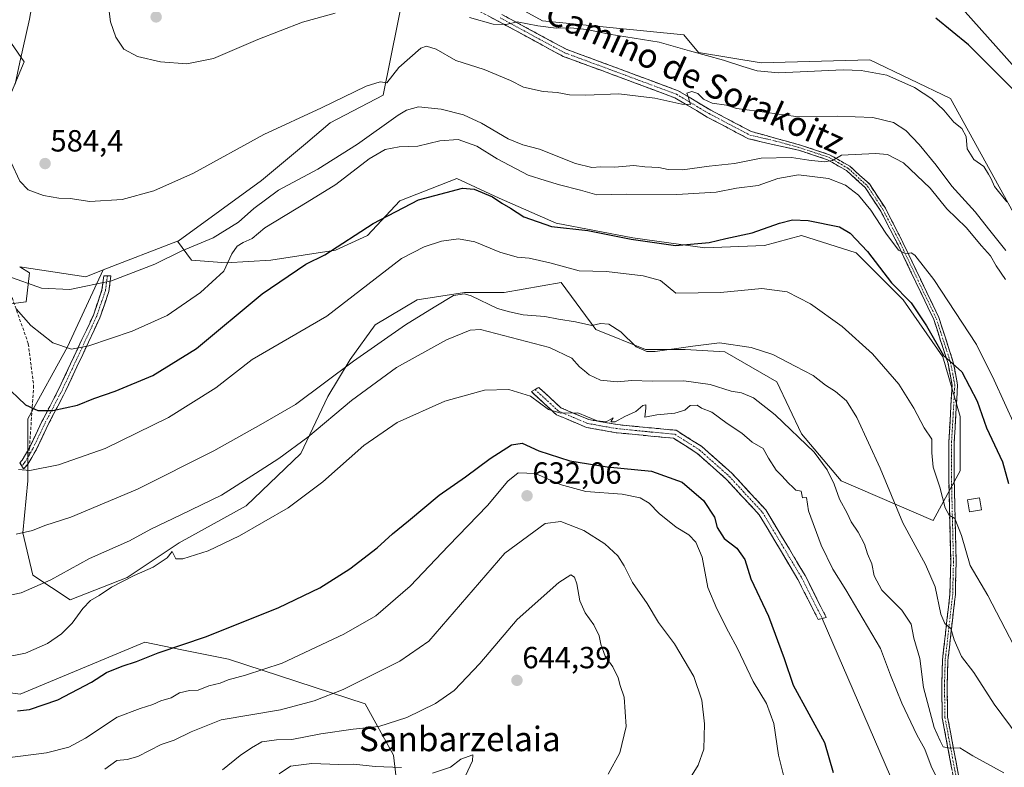
# Model space of a CAD drawing. Units: metres. Extents: x 590393 to 593835, y 4729023 to 4731382.
# Drawn here: x 591925 to 592247, y 4729329 to 4729574 of the extents above; entities that cross this region are included whole.
import ezdxf
from ezdxf.enums import TextEntityAlignment as Align

# ---------------------------------------------------------------- set-up
doc = ezdxf.new("R2010")
doc.units = ezdxf.units.M
doc.header["$MEASUREMENT"] = 0
doc.linetypes.add('TRAZO_Y_PUNTO', pattern=[1, 0.5, -0.25, 0, -0.25])
doc.linetypes.add('TRAZOSX2', pattern=[1.5, 1, -0.5])
for name, color, linetype, lineweight in [('Arbolado forestal CxS', 92, 'Continuous', 0), ('Camino', 19, 'TRAZOSX2', 0), ('Camino Cxs', 19, 'Continuous', 0), ('Camino eje', 19, 'TRAZO_Y_PUNTO', 0), ('Carátula', 7, 'Continuous', 5), ('Cultivos herbáceos CxS', 92, 'Continuous', 0), ('Curva de nivel maestra', 36, 'Continuous', 30), ('Curva de nivel normal', 36, 'Continuous', 0), ('Edificación ligera', 1, 'Continuous', 0), ('Edificación ligera Cxs', 1, 'Continuous', 0), ('Layer 0', 7, 'Continuous', 0), ('Matorral CxS', 135, 'Continuous', 0), ('Pastizal CxS', 92, 'Continuous', 0), ('Punto de cota en terreno', 7, 'Continuous', 0), ('Rótulo de punto de cota en terreno', 19, 'Continuous', 0), ('Senda', 19, 'TRAZOSX2', 0), ('Texto cartográfico', 19, 'Continuous', 0)]:
    doc.layers.add(name, color=color, linetype=linetype, lineweight=lineweight)
doc.styles.add('Arial', font='txt', dxfattribs={"height": 0.2})

# ---------------------------------------------------------------- blocks, each defined once
blk = doc.blocks.new('*U152')
at = {"layer": 'Matorral CxS', "color": 135, "linetype": 'Continuous', "lineweight": 0}
blk.add_polyline3d([(591916.8265, 4729573.5212, 587.5595), (591926.1659, 4729560.199, 584.1003), (591920.4091, 4729546.316, 584.5363)], dxfattribs=at)
blk = doc.blocks.new('*U156')
at = {"layer": 'Cultivos herbáceos CxS', "color": 92, "linetype": 'Continuous', "lineweight": 0}
for points in [[(592233.0845, 4729577.4757, 572.8014), (592276.5298, 4729528.7461, 573.0013), (592293.4203, 4729508.1028, 574.7473), (592298.1427, 4729492.9487, 574.119), (592299.3795, 4729473.3547, 577.1707), (592295.3203, 4729451.4255, 579.7365), (592286.8721, 4729443.3229, 583.8604), (592229.1871, 4729548.1396, 578.3162), (592202.6993, 4729560.8551, 579.5621), (592167.2057, 4729559.7955, 580.3017), (592146.6717, 4729563.1728, 581.0893), (592141.9037, 4729569.001, 579.4464), (592095.688, 4729573.5702, 580.451), (592053.1947, 4729596.8941, 575.0384), (592043.584, 4729549.2517, 587.3477), (592026.2885, 4729540.1965, 586.8132), (592018.2095, 4729533.3307, 588.0852), (592003.7805, 4729521.3904, 589.3144), (591976.4901, 4729501.5245, 590.1566), (591976.3193, 4729501.4585, 590.1518), (591952.05, 4729492.0913, 589.6716), (591946.2942, 4729489.8697, 589.9977), (591924.688, 4729493.0553, 589.2021)], [(591920.4091, 4729546.316, 584.5363), (591926.1659, 4729560.199, 584.1003), (591916.8265, 4729573.5212, 587.5595)]]:
    blk.add_polyline3d(points, dxfattribs=at)
blk = doc.blocks.new('*U194')
at = {"layer": 'Curva de nivel normal', "color": 36, "linetype": 'Continuous', "lineweight": 0}
blk.add_polyline3d([(592174.57, 4729326.43, 630), (592172.85, 4729333.38, 630), (592171.34, 4729343.74, 630), (592168.95, 4729350.22, 630), (592164.64, 4729357.41, 630), (592159.43, 4729368.22, 630), (592156.48, 4729373.67, 630), (592152.74, 4729381.26, 630), (592149.73, 4729388.25, 630), (592147.9, 4729398.08, 630), (592145.89, 4729403.08, 630), (592143.59, 4729405.44, 630), (592139.43, 4729407.95, 630), (592133.88, 4729412.4, 630), (592130.58, 4729415.77, 630), (592127.68, 4729417.52, 630), (592121.7, 4729418.77, 630), (592109.91, 4729419.64, 630), (592101.52, 4729421.91, 630), (592093.39, 4729425.46, 630), (592087.76, 4729425.75, 630), (592084.35, 4729423.04, 630), (592077.67, 4729414.98, 630), (592064.94, 4729401.81, 630), (592052.43, 4729388.65, 630), (592041.15, 4729378.9, 630), (592030.68, 4729372.9, 630), (592010.55, 4729363.49, 630), (591998.55, 4729359.5, 630), (591992.88, 4729357.96, 630), (591990.22, 4729356.94, 630), (591986.58, 4729356.08, 630), (591983.02, 4729354.68, 630), (591980.27, 4729354.5, 630), (591976.96, 4729353.8, 630), (591974.24, 4729352.15, 630), (591970.88, 4729351.14, 630), (591968.22, 4729349.93, 630), (591964.06, 4729348.58, 630), (591956.57, 4729345.76, 630), (591946.18, 4729338.94, 630), (591940.72, 4729336.01, 630), (591933.44, 4729334.14, 630), (591914.57, 4729331.76, 630)], dxfattribs=at)
blk = doc.blocks.new('*U199')
at = {"layer": 'Curva de nivel normal', "color": 36, "linetype": 'Continuous', "lineweight": 0}
blk.add_polyline3d([(592117.2, 4729327.2, 640), (592121.01, 4729334.17, 640), (592123.05, 4729342.71, 640), (592122.4, 4729352.36, 640), (592121.08, 4729356.1, 640), (592120.49, 4729358.64, 640), (592118.7, 4729362.22, 640), (592116.22, 4729365.74, 640), (592114.75, 4729369.63, 640), (592114.23, 4729372.38, 640), (592112.5, 4729376.04, 640), (592109.66, 4729379.9, 640), (592107.86, 4729383.89, 640), (592106.91, 4729389.42, 640), (592106.12, 4729391.63, 640), (592105.01, 4729392.32, 640), (592101.07, 4729389.8, 640), (592087.39, 4729377.72, 640), (592075.2, 4729363.33, 640), (592066.83, 4729354.52, 640), (592060.7, 4729350.22, 640), (592051.37, 4729345.68, 640), (592042.19, 4729342.7, 640), (592033.79, 4729341.83, 640), (592023.22, 4729340.39, 640), (592013.71, 4729338.53, 640), (592008.67, 4729338.36, 640), (592003.86, 4729337.72, 640), (592000.51, 4729335.76, 640), (591996.82, 4729333.28, 640), (591990.98, 4729328.61, 640)], dxfattribs=at)
blk = doc.blocks.new('*U214')
at = {"layer": 'Curva de nivel normal', "color": 36, "linetype": 'Continuous', "lineweight": 0}
blk.add_polyline3d([(592249.84, 4729369.27, 605), (592241.35, 4729385.56, 605), (592235.55, 4729395.42, 605), (592232.75, 4729405.22, 605), (592230.55, 4729410.75, 605), (592228.69, 4729411.83, 605), (592227.43, 4729414.22, 605), (592225.63, 4729421.06, 605), (592223.51, 4729427.58, 605), (592223.05, 4729432.23, 605), (592223.02, 4729436.75, 605), (592220.51, 4729440.42, 605), (592217.16, 4729446.85, 605), (592212.2, 4729454.68, 605), (592203.57, 4729464.66, 605), (592193.73, 4729473.55, 605), (592183.3, 4729481, 605), (592175.74, 4729484.88, 605), (592167.45, 4729485.97, 605), (592153.95, 4729484.66, 605), (592139.28, 4729484.5, 605), (592134.3, 4729488.64, 605), (592128.62, 4729490.12, 605), (592116.62, 4729491.62, 605), (592107.7, 4729491.74, 605), (592098.12, 4729494.41, 605), (592091.3, 4729495.9, 605), (592087.43, 4729496.26, 605), (592081.75, 4729497.9, 605), (592073.52, 4729501.28, 605), (592068.2, 4729502.21, 605), (592062.69, 4729501.52, 605), (592056.94, 4729499.63, 605), (592049.6, 4729495.79, 605), (592025.16, 4729476.96, 605), (592000.78, 4729462.77, 605), (591988.88, 4729453.57, 605), (591973.32, 4729443.77, 605), (591952.61, 4729433.72, 605), (591937.34, 4729428.38, 605), (591927.98, 4729426.52, 605), (591924.25, 4729426.82, 605)], dxfattribs=at)
blk = doc.blocks.new('*U216')
at = {"layer": 'Curva de nivel normal', "color": 36, "linetype": 'Continuous', "lineweight": 0}
blk.add_polyline3d([(592250.23, 4729441.22, 595), (592243.43, 4729456.03, 595), (592237.65, 4729467.71, 595), (592223.65, 4729489, 595), (592217.44, 4729496.95, 595), (592216.32, 4729497.68, 595), (592214.51, 4729497.38, 595), (592212.1, 4729498.53, 595), (592207.96, 4729504.06, 595), (592203.13, 4729511.64, 595), (592199.02, 4729516.49, 595), (592194.78, 4729519.79, 595), (592189.18, 4729521.98, 595), (592179.39, 4729523.22, 595), (592172.66, 4729522.03, 595), (592166.23, 4729519.74, 595), (592159.09, 4729518.82, 595), (592152.47, 4729517.57, 595), (592139.61, 4729516.8, 595), (592123.27, 4729516.85, 595), (592113.51, 4729516.66, 595), (592108.07, 4729518.23, 595), (592101.2, 4729519.94, 595), (592096.52, 4729521.34, 595), (592091.02, 4729523.09, 595), (592080.85, 4729528.46, 595), (592074.26, 4729532.55, 595), (592068.1, 4729534.8, 595), (592062.12, 4729534.31, 595), (592054.94, 4729532.6, 595), (592048.82, 4729532.3, 595), (592044.26, 4729531.49, 595), (592038.99, 4729528.47, 595), (592028.14, 4729520.01, 595), (592018.7, 4729514.27, 595), (592004.88, 4729505.84, 595), (592000.74, 4729502.36, 595), (591997.82, 4729501.05, 595), (591995.78, 4729499.87, 595), (591994.04, 4729497.31, 595), (591991.46, 4729491.67, 595), (591983.88, 4729484.69, 595), (591972.94, 4729477.16, 595), (591961.45, 4729472.02, 595), (591947.26, 4729467.21, 595), (591941.69, 4729466.2, 595), (591935.57, 4729468.2, 595), (591928.29, 4729473.91, 595), (591923.54, 4729479.32, 595)], dxfattribs=at)
blk = doc.blocks.new('*U218')
at = {"layer": 'Curva de nivel normal', "color": 36, "linetype": 'Continuous', "lineweight": 0}
blk.add_polyline3d([(592247.16, 4729489.01, 590), (592244.12, 4729493.46, 590), (592242.26, 4729496.74, 590), (592239.31, 4729499.98, 590), (592234.28, 4729506.01, 590), (592227.9, 4729512.05, 590), (592222.47, 4729518.81, 590), (592213.71, 4729527.17, 590), (592208.52, 4729529.82, 590), (592204.61, 4729530.12, 590), (592193.52, 4729529.6, 590), (592190.52, 4729527.88, 590), (592187.83, 4729527.44, 590), (592182.78, 4729528.01, 590), (592177.17, 4729528.88, 590), (592167.19, 4729528.69, 590), (592158.52, 4729526.91, 590), (592150.19, 4729526.01, 590), (592141.52, 4729524.88, 590), (592136.81, 4729524.97, 590), (592133.69, 4729525.6, 590), (592129.15, 4729525.81, 590), (592125.53, 4729526.22, 590), (592119.2, 4729525.65, 590), (592114.8, 4729525.84, 590), (592111.84, 4729525.62, 590), (592106.44, 4729526.89, 590), (592094.68, 4729531.6, 590), (592089.3, 4729533.06, 590), (592084.42, 4729534.99, 590), (592075.72, 4729540.11, 590), (592069.87, 4729542.81, 590), (592062.51, 4729544.67, 590), (592055.09, 4729545.45, 590), (592051.24, 4729544.38, 590), (592048.51, 4729542.69, 590), (592035.21, 4729533.22, 590), (592022.16, 4729525.08, 590), (592009.34, 4729518.14, 590), (592001.26, 4729512.18, 590), (591996.26, 4729507.69, 590), (591987.98, 4729502.55, 590), (591977.55, 4729498.22, 590), (591968.88, 4729493.96, 590), (591954.77, 4729488.5, 590), (591941.08, 4729485.71, 590), (591931.83, 4729486.11, 590), (591920.8, 4729490.09, 590)], dxfattribs=at)
blk = doc.blocks.new('*U230')
at = {"layer": 'Curva de nivel normal', "color": 36, "linetype": 'Continuous', "lineweight": 0}
blk.add_polyline3d([(591952.56, 4729328.77, 635), (591956.51, 4729331.65, 635), (591959.9, 4729331.9, 635), (591963.33, 4729332.96, 635), (591970.97, 4729336.88, 635), (591975.18, 4729338.32, 635), (591980.73, 4729341.03, 635), (591990.62, 4729344.91, 635), (592010.02, 4729348.18, 635), (592021.01, 4729351.18, 635), (592030.54, 4729354.88, 635), (592049.02, 4729364.07, 635), (592058.54, 4729370.64, 635), (592083.41, 4729399.45, 635), (592096.61, 4729409.15, 635), (592101.69, 4729409.79, 635), (592109.24, 4729406.82, 635), (592116.05, 4729402.52, 635), (592120.28, 4729398.53, 635), (592122.44, 4729395.28, 635), (592125.15, 4729389.79, 635), (592129.95, 4729382.96, 635), (592133.59, 4729376.74, 635), (592138.9, 4729369.82, 635), (592145.2, 4729359.12, 635), (592147.81, 4729351.34, 635), (592148.67, 4729343.62, 635), (592148.48, 4729335.38, 635), (592146.63, 4729330.05, 635), (592139.78, 4729319.06, 635)], dxfattribs=at)
blk = doc.blocks.new('*U233')
at = {"layer": 'Curva de nivel normal', "color": 36, "linetype": 'Continuous', "lineweight": 0}
for points in [[(592247.56, 4729514.35, 580), (592243.52, 4729519.37, 580), (592242.43, 4729521.93, 580), (592241.56, 4729523.41, 580), (592240.09, 4729525.92, 580), (592236.78, 4729528.18, 580), (592234.55, 4729531.68, 580), (592234.26, 4729535.68, 580), (592232.82, 4729538.3, 580), (592230.24, 4729540.41, 580), (592226.99, 4729544.36, 580), (592223.08, 4729548.04, 580), (592217.4, 4729551.77, 580), (592208.28, 4729555.78, 580), (592199.94, 4729557.36, 580), (592194.07, 4729557.56, 580), (592172.89, 4729556.59, 580), (592165.93, 4729557.24, 580), (592161.17, 4729558.61, 580), (592154.92, 4729560.74, 580), (592143.8, 4729563.79, 580), (592133.84, 4729566.58, 580), (592117.53, 4729569.18, 580), (592110.2, 4729570.74, 580), (592104.86, 4729571.25, 580), (592100.2, 4729571.12, 580), (592094.2, 4729571.93, 580), (592087.44, 4729573.29, 580), (592083.83, 4729572.33, 580), (592079.55, 4729572.45, 580), (592071.76, 4729574.68, 580)], [(592027.88, 4729576.09, 580), (592017.22, 4729573.09, 580), (592002.55, 4729567.44, 580), (591988.08, 4729561.27, 580), (591979.36, 4729559.51, 580), (591970.75, 4729560.18, 580), (591963.22, 4729561.88, 580), (591958.8, 4729564.31, 580), (591956.13, 4729568.27, 580), (591954.35, 4729573.22, 580), (591953.56, 4729579.98, 580)]]:
    blk.add_polyline3d(points, dxfattribs=at)
blk = doc.blocks.new('*U243')
at = {"layer": 'Curva de nivel maestra', "color": 36, "linetype": 'Continuous', "lineweight": 30}
blk.add_polyline3d([(591919.56, 4729454.76, 600), (591926.59, 4729447.91, 600), (591930.63, 4729446.06, 600), (591935.54, 4729446.14, 600), (591943.56, 4729447.9, 600), (591948.89, 4729450.04, 600), (591955.89, 4729452.4, 600), (591968.22, 4729457.58, 600), (591982.55, 4729466.39, 600), (592004.05, 4729484.23, 600), (592018.23, 4729493.95, 600), (592024.54, 4729497.02, 600), (592040.34, 4729507.26, 600), (592055.13, 4729515.01, 600), (592069.52, 4729518.82, 600), (592073.36, 4729518.46, 600), (592079.39, 4729516.03, 600), (592082.44, 4729513.93, 600), (592085.2, 4729512.28, 600), (592089.57, 4729509.41, 600), (592098.59, 4729506.33, 600), (592110.52, 4729505, 600), (592124.64, 4729502.13, 600), (592139.2, 4729500.03, 600), (592150.2, 4729501.09, 600), (592155.67, 4729502.41, 600), (592164.3, 4729504.2, 600), (592173.21, 4729507.39, 600), (592177.5, 4729508.42, 600), (592182.59, 4729508.24, 600), (592192.88, 4729506.19, 600), (592196.32, 4729504.16, 600), (592201.94, 4729498.17, 600), (592209.88, 4729487.91, 600), (592216.29, 4729481.34, 600), (592221.34, 4729473.82, 600), (592226.87, 4729464.05, 600), (592232.85, 4729458.74, 600), (592237.84, 4729449.16, 600), (592240.96, 4729440.43, 600), (592246.11, 4729429.29, 600), (592248.11, 4729422.23, 600)], dxfattribs=at)
blk = doc.blocks.new('5PATER')
at = {"layer": 'Carátula', "linetype": 'Continuous', "lineweight": 5}
h = blk.add_hatch(color=250, dxfattribs=at)
edge = h.paths.add_edge_path()
edge.add_ellipse((0, 0.01), major_axis=(-1.33, -1.34), ratio=0.999422, start_angle=0, end_angle=360)

msp = doc.modelspace()

# ---------------------------------------------------------------- linework, layer by layer
at = {"layer": 'Arbolado forestal CxS', "color": 92, "linetype": 'Continuous', "lineweight": 0}
for points in [[(591924.69, 4729493.06, 589.2), (591927.85, 4729491.17, 589.42), (591926.76, 4729481.62, 593.67), (591901.26, 4729478.34, 599.26), (591896.5, 4729462.97, 603.97), (591911.54, 4729445.14, 603.36), (591914.35, 4729430.59, 605.98), (591905.58, 4729423.44, 608.85), (591890.14, 4729408.9, 613.79), (591882.68, 4729390.63, 617.11), (591894.52, 4729367.99, 620.39), (591908.72, 4729355.55, 623.14), (591924.9, 4729353.37, 624.31), (591936.13, 4729358.04, 624.09), (591965.66, 4729370.31, 624.67), (591977.77, 4729367.84, 626.99), (591993.04, 4729364.73, 629.21), (592037.67, 4729350.19, 638.37), (592046.97, 4729333.34, 644.85), (592050.37, 4729304.66, 646.73), (592039.78, 4729283.48, 647.48), (592030.68, 4729251.12, 648.24), (592022.91, 4729224.3, 648.97), (592013.36, 4729211.15, 651.08)], [(591924.69, 4729493.06, 589.2), (591927.85, 4729491.17, 589.42), (591926.76, 4729481.62, 593.67), (591901.26, 4729478.34, 599.26)], [(591908.72, 4729355.55, 623.14), (591924.9, 4729353.37, 624.31), (591936.13, 4729358.04, 624.09), (591965.66, 4729370.31, 624.67), (591977.77, 4729367.84, 626.99), (591993.04, 4729364.73, 629.21), (592037.67, 4729350.19, 638.37), (592046.97, 4729333.34, 644.85), (592050.37, 4729304.66, 646.73)]]:
    msp.add_polyline3d(points, dxfattribs=at)
at = {"layer": 'Camino', "color": 19, "linetype": 'TRAZOSX2', "lineweight": 0}
for points in [[(592231.04, 4729321.01), (592226.43, 4729345.62), (592226.28, 4729356.25), (592226.51, 4729364.51), (592228.97, 4729386.14), (592229.21, 4729396.76), (592228.55, 4729424.3), (592228.6, 4729435.91), (592229.67, 4729454.4), (592228.32, 4729461.48), (592223.66, 4729475.87), (592211.97, 4729500.31), (592206.31, 4729511.35), (592201.23, 4729519.05), (592195.16, 4729524.58), (592188.88, 4729528.15), (592179.84, 4729531.14), (592163.05, 4729534.98), (592149.56, 4729542.11), (592138.94, 4729548.41), (592122.92, 4729554.38), (592118.53, 4729556.02), (592102.42, 4729561.94), (592081.22, 4729573.44), (592067.1, 4729580.85)], [(592082.41, 4729575.67), (592103.47, 4729564.25), (592119.4, 4729558.39), (592122.85, 4729557.1), (592140.03, 4729550.7), (592150.8, 4729544.31), (592163.93, 4729537.38), (592180.4, 4729532.82), (592189.6, 4729529.78), (592196.2, 4729526.02), (592202.59, 4729520.2), (592207.84, 4729512.24), (592213.55, 4729501.1), (592225.31, 4729476.52), (592230.04, 4729461.92), (592231.44, 4729454.51), (592230.37, 4729435.85), (592230.32, 4729424.32), (592230.98, 4729396.76), (592230.74, 4729386.02), (592228.28, 4729364.38), (592228.05, 4729356.23), (592228.2, 4729345.8), (592232.78, 4729321.33)], [(591953.38, 4729490.13), (591954.53, 4729490.12), (591953.84, 4729485.02), (591950.91, 4729476.42), (591939.68, 4729452.41), (591934.02, 4729441.5), (591929.98, 4729433.01), (591927.35, 4729428.5), (591925.98, 4729427.02)], [(591927.91, 4729433.98), (591927.96, 4729434.07), (591931.98, 4729442.51), (591937.63, 4729453.42), (591948.79, 4729477.28), (591951.61, 4729485.55), (591952.23, 4729490.14), (591953.38, 4729490.13)], [(592185.83, 4729377.77), (592179.23, 4729390.85), (592166.59, 4729411.96), (592155.85, 4729423.59), (592146.16, 4729432.2), (592138.5, 4729437.04), (592131.1, 4729437.74), (592126.03, 4729438.23), (592119.8, 4729438.85), (592110.07, 4729440.57), (592100.26, 4729444.72), (592092.04, 4729452.27), (592093.25, 4729452.98)], [(592093.25, 4729452.98), (592094.45, 4729453.68), (592101.72, 4729447), (592110.83, 4729443.14), (592120.16, 4729441.5), (592125.96, 4729440.92), (592131.35, 4729440.4), (592139.39, 4729439.64), (592147.77, 4729434.34), (592157.72, 4729425.5), (592168.74, 4729413.57), (592181.57, 4729392.14), (592188.49, 4729378.44), (592187.16, 4729378.11)], [(591925.34, 4729428.01), (591924.7, 4729429), (591925.5, 4729429.87), (591927.91, 4729433.98)], [(591925.98, 4729427.02), (591925.34, 4729428.01)], [(592187.16, 4729378.11), (592185.83, 4729377.77)]]:
    msp.add_lwpolyline(points, dxfattribs=at)
at = {"layer": 'Camino Cxs', "color": 19, "linetype": 'Continuous', "lineweight": 0}
for points in [[(592229.5, 4729329.21, 616.23), (592228.74, 4729333.32, 615.29), (592227.97, 4729337.42, 614.69), (592227.2, 4729341.52, 614.15), (592226.43, 4729345.62, 613.74), (592226.38, 4729349.16, 613.29), (592226.33, 4729352.71, 612.88), (592226.28, 4729356.25, 612.41), (592226.4, 4729360.38, 611.85), (592226.51, 4729364.51, 611.3), (592227, 4729368.84, 610.66), (592227.49, 4729373.16, 610.11), (592227.99, 4729377.49, 609.58), (592228.48, 4729381.81, 609.04), (592228.97, 4729386.14, 608.45), (592229.05, 4729389.68, 607.91), (592229.13, 4729393.22, 607.27), (592229.21, 4729396.76, 606.69), (592229.1, 4729401.35, 606.09), (592228.99, 4729405.94, 605.53), (592228.88, 4729410.53, 604.96), (592228.77, 4729415.12, 604.53), (592228.66, 4729419.71, 604.27), (592228.55, 4729424.3, 603.82), (592228.57, 4729428.17, 603.29), (592228.58, 4729432.04, 603.22), (592228.6, 4729435.91, 602.99), (592228.87, 4729440.53, 602.83), (592229.14, 4729445.16, 602.74), (592229.4, 4729449.78, 602.11), (592229.67, 4729454.4, 601.28), (592229, 4729457.94, 600.64), (592228.32, 4729461.48, 600.02), (592227.16, 4729465.08, 599.38), (592225.99, 4729468.68, 599.12), (592224.83, 4729472.27, 598.93), (592223.66, 4729475.87, 598.35), (592221.71, 4729479.94, 597.61), (592219.76, 4729484.02, 597.49), (592217.82, 4729488.09, 596.43), (592215.87, 4729492.16, 595.84), (592213.92, 4729496.24, 595.3), (592211.97, 4729500.31, 594.63), (592210.08, 4729503.99, 594.66), (592208.2, 4729507.67, 593.93), (592206.31, 4729511.35, 593.32), (592203.77, 4729515.2, 593.14), (592201.23, 4729519.05, 592.14), (592198.2, 4729521.82, 591.94), (592195.16, 4729524.58, 590.87), (592192.02, 4729526.37, 590.62), (592188.88, 4729528.15, 589.9), (592184.36, 4729529.65, 589.31), (592179.84, 4729531.14, 588.98), (592175.64, 4729532.1, 588.5), (592171.45, 4729533.06, 587.62), (592167.25, 4729534.02, 587.03), (592163.05, 4729534.98, 586.74), (592159.68, 4729536.76, 586.4), (592156.31, 4729538.55, 585.83), (592152.93, 4729540.33, 585.63), (592149.56, 4729542.11, 585.48), (592146.02, 4729544.21, 585.12), (592142.48, 4729546.31, 585.06), (592138.94, 4729548.41, 584.67), (592134.94, 4729549.9, 584.54), (592130.93, 4729551.4, 584.41), (592126.93, 4729552.89, 584.17), (592122.92, 4729554.38, 584.02), (592118.53, 4729556.02, 583.88), (592114.5, 4729557.5, 583.41), (592110.48, 4729558.98, 582.91), (592106.45, 4729560.46, 582.81), (592102.42, 4729561.94, 582.36), (592098.18, 4729564.24, 581.8), (592093.94, 4729566.54, 581.54), (592089.7, 4729568.84, 580.77), (592085.46, 4729571.14, 580.34), (592081.22, 4729573.44, 579.43), (592077.69, 4729575.29, 579.06)], [(592082.41, 4729575.67, 578.85), (592086.62, 4729573.39, 579.82), (592090.83, 4729571.1, 580.06), (592095.05, 4729568.82, 580.84), (592099.26, 4729566.53, 581.33), (592103.47, 4729564.25, 581.85), (592107.45, 4729562.79, 582.4), (592111.44, 4729561.32, 582.72), (592115.42, 4729559.86, 583.03), (592119.4, 4729558.39, 583.65), (592122.85, 4729557.1, 583.86), (592127.15, 4729555.5, 583.93), (592131.44, 4729553.9, 584.12), (592135.74, 4729552.3, 584.45), (592140.03, 4729550.7, 584.65), (592143.62, 4729548.57, 584.84), (592147.21, 4729546.44, 584.97), (592150.8, 4729544.31, 585.03), (592155.18, 4729542, 585.38), (592159.55, 4729539.69, 585.91), (592163.93, 4729537.38, 586.59), (592168.05, 4729536.24, 586.83), (592172.17, 4729535.1, 587.06), (592176.28, 4729533.96, 587.66), (592180.4, 4729532.82, 588.56), (592185, 4729531.3, 589.19), (592189.6, 4729529.78, 589.5), (592192.9, 4729527.9, 590.19), (592196.2, 4729526.02, 590.6), (592199.4, 4729523.11, 591.38), (592202.59, 4729520.2, 591.97), (592205.22, 4729516.22, 592.74), (592207.84, 4729512.24, 592.97), (592209.74, 4729508.53, 593.57), (592211.65, 4729504.81, 593.96), (592213.55, 4729501.1, 594.22), (592215.51, 4729497, 594.95), (592217.47, 4729492.91, 595.38), (592219.43, 4729488.81, 596.12), (592221.39, 4729484.71, 596.89), (592223.35, 4729480.62, 597.17), (592225.31, 4729476.52, 598), (592226.49, 4729472.87, 598.38), (592227.68, 4729469.22, 598.64), (592228.86, 4729465.57, 599.26), (592230.04, 4729461.92, 599.97), (592230.74, 4729458.22, 600.53), (592231.44, 4729454.51, 601.01), (592231.17, 4729449.85, 601.63), (592230.91, 4729445.18, 602.25), (592230.64, 4729440.52, 602.59), (592230.37, 4729435.85, 602.93), (592230.35, 4729432.01, 603.13), (592230.34, 4729428.16, 603.07), (592230.32, 4729424.32, 603.73), (592230.43, 4729419.73, 603.99), (592230.54, 4729415.13, 604.29), (592230.65, 4729410.54, 604.75), (592230.76, 4729405.95, 605.34), (592230.87, 4729401.35, 605.84), (592230.98, 4729396.76, 606.36), (592230.9, 4729393.18, 607.05), (592230.82, 4729389.6, 607.73), (592230.74, 4729386.02, 608.31), (592230.25, 4729381.69, 608.87), (592229.76, 4729377.36, 609.32), (592229.26, 4729373.04, 609.79), (592228.77, 4729368.71, 610.26), (592228.28, 4729364.38, 610.93), (592228.17, 4729360.31, 611.44), (592228.05, 4729356.23, 612), (592228.1, 4729352.75, 612.45), (592228.15, 4729349.28, 612.81), (592228.2, 4729345.8, 613.34), (592229.12, 4729340.91, 614.07), (592230.03, 4729336.01, 614.88), (592230.95, 4729331.12, 615.69), (592231.86, 4729326.22, 616.34)]]:
    msp.add_polyline3d(points, dxfattribs=at)
for points in [[(591927.35, 4729428.5, 604.23), (591925.98, 4729427.02, 604.68), (591924.7, 4729429, 604.26), (591925.5, 4729429.87, 603.95), (591927.96, 4729434.07, 602.79), (591929.97, 4729438.29, 601.7), (591931.98, 4729442.51, 600.64), (591933.86, 4729446.15, 599.79), (591935.75, 4729449.78, 598.87), (591937.63, 4729453.42, 597.97), (591939.49, 4729457.4, 596.98), (591941.35, 4729461.37, 595.98), (591943.21, 4729465.35, 595.1), (591945.07, 4729469.33, 594.11), (591946.93, 4729473.3, 593.17), (591948.79, 4729477.28, 592.38), (591950.2, 4729481.42, 591.4), (591951.61, 4729485.55, 590.28), (591952.23, 4729490.14, 589.13), (591954.53, 4729490.12, 589.26), (591954.19, 4729487.57, 589.87), (591953.84, 4729485.02, 590.61), (591952.38, 4729480.72, 591.62), (591950.91, 4729476.42, 592.62), (591949.04, 4729472.42, 593.53), (591947.17, 4729468.42, 594.43), (591945.3, 4729464.42, 595.46), (591943.42, 4729460.41, 596.38), (591941.55, 4729456.41, 597.23), (591939.68, 4729452.41, 598.27), (591937.79, 4729448.77, 599.17), (591935.91, 4729445.14, 600.06), (591934.02, 4729441.5, 600.97), (591932, 4729437.26, 601.98), (591929.98, 4729433.01, 603.12), (591928.67, 4729430.76, 603.67), (591927.35, 4729428.5, 604.23)], [(592187.16, 4729378.11, 622.16), (592185.83, 4729377.77, 622.38), (592183.63, 4729382.13, 622.26), (592181.43, 4729386.49, 622.18), (592179.23, 4729390.85, 622.17), (592176.7, 4729395.07, 622.23), (592174.17, 4729399.29, 622.26), (592171.65, 4729403.52, 622.26), (592169.12, 4729407.74, 622.26), (592166.59, 4729411.96, 622.05), (592163.91, 4729414.87, 622.11), (592161.22, 4729417.78, 622.18), (592158.54, 4729420.68, 622.22), (592155.85, 4729423.59, 622.23), (592152.62, 4729426.46, 622.28), (592149.39, 4729429.33, 622.27), (592146.16, 4729432.2, 622.04), (592142.33, 4729434.62, 621.74), (592138.5, 4729437.04, 621.38), (592134.8, 4729437.39, 621.31), (592131.1, 4729437.74, 621.16), (592128.57, 4729437.99, 621), (592126.03, 4729438.23, 620.83), (592122.92, 4729438.54, 620.58), (592119.8, 4729438.85, 620.46), (592114.94, 4729439.71, 620.56), (592110.07, 4729440.57, 620.89), (592106.8, 4729441.95, 620.54), (592103.53, 4729443.34, 620.14), (592100.26, 4729444.72, 620.12), (592097.52, 4729447.24, 619.81), (592094.78, 4729449.75, 619.87), (592092.04, 4729452.27, 619.91), (592094.45, 4729453.68, 619.23), (592098.09, 4729450.34, 619.18), (592101.72, 4729447, 619.72), (592106.28, 4729445.07, 619.87), (592110.83, 4729443.14, 620.13), (592115.5, 4729442.32, 620.02), (592120.16, 4729441.5, 620.13), (592123.06, 4729441.21, 620.25), (592125.96, 4729440.92, 620.41), (592128.66, 4729440.66, 620.48), (592131.35, 4729440.4, 620.55), (592135.37, 4729440.02, 620.7), (592139.39, 4729439.64, 620.84), (592143.58, 4729436.99, 621.27), (592147.77, 4729434.34, 621.53), (592151.09, 4729431.39, 621.78), (592154.4, 4729428.45, 621.83), (592157.72, 4729425.5, 621.79), (592160.48, 4729422.52, 621.78), (592163.23, 4729419.54, 621.75), (592165.99, 4729416.55, 621.68), (592168.74, 4729413.57, 621.63), (592171.31, 4729409.28, 621.83), (592173.87, 4729405, 621.84), (592176.44, 4729400.71, 621.8), (592179, 4729396.43, 621.71), (592181.57, 4729392.14, 621.66), (592183.3, 4729388.72, 621.69), (592185.03, 4729385.29, 621.74), (592186.76, 4729381.87, 621.83), (592188.49, 4729378.44, 621.89), (592187.16, 4729378.11, 622.16)]]:
    msp.add_polyline3d(points, close=True, dxfattribs=at)
at = {"layer": 'Camino eje', "color": 19, "linetype": 'TRAZO_Y_PUNTO', "lineweight": 0}
for points in [[(592081.82, 4729574.56), (592102.95, 4729563.1), (592111, 4729560.14), (592118.97, 4729557.21), (592122.89, 4729555.74), (592139.49, 4729549.56), (592150.18, 4729543.21), (592156.75, 4729539.75), (592163.49, 4729536.18), (592171.89, 4729534.26), (592180.12, 4729531.98), (592189.24, 4729528.97), (592192.38, 4729527.18), (592195.68, 4729525.3), (592201.91, 4729519.63), (592207.08, 4729511.8), (592212.76, 4729500.71), (592224.49, 4729476.2), (592229.18, 4729461.7), (592229.86, 4729458.16), (592230.56, 4729454.46), (592230.02, 4729445.13), (592229.49, 4729435.88), (592229.44, 4729424.31), (592230.1, 4729396.76), (592229.86, 4729386.08), (592227.4, 4729364.45), (592227.17, 4729356.24), (592227.32, 4729345.71), (592231.91, 4729321.17)], [(591953.38, 4729490.13), (591952.73, 4729485.29), (591949.85, 4729476.85), (591938.66, 4729452.92), (591935.83, 4729447.46), (591933, 4729442.01), (591928.97, 4729433.54), (591927.74, 4729431.44)], [(592093.25, 4729452.98), (592100.99, 4729445.86), (592105.9, 4729443.79), (592110.45, 4729441.86), (592115.32, 4729441), (592119.98, 4729440.18), (592126, 4729439.58), (592131.23, 4729439.07), (592138.95, 4729438.34), (592143.14, 4729435.69), (592146.97, 4729433.27), (592156.79, 4729424.55), (592167.67, 4729412.77), (592180.4, 4729391.5), (592183.7, 4729384.96), (592187.16, 4729378.11)], [(591927.74, 4729431.44), (591926.43, 4729429.19), (591926.03, 4729428.75), (591925.34, 4729428.01)]]:
    msp.add_lwpolyline(points, dxfattribs=at)
at = {"layer": 'Cultivos herbáceos CxS', "color": 92, "linetype": 'Continuous', "lineweight": 0}
for points in [[(592233.08, 4729577.48, 572.8), (592276.53, 4729528.75, 573), (592293.42, 4729508.1, 574.75), (592298.14, 4729492.95, 574.12), (592299.38, 4729473.35, 577.17), (592295.32, 4729451.43, 579.74), (592286.87, 4729443.32, 583.86), (592229.19, 4729548.14, 578.32), (592202.7, 4729560.86, 579.56), (592167.21, 4729559.8, 580.3), (592146.67, 4729563.17, 581.09), (592141.9, 4729569, 579.45), (592095.69, 4729573.57, 580.45), (592053.19, 4729596.89, 575.04), (592043.58, 4729549.25, 587.35), (592026.29, 4729540.2, 586.81), (592018.21, 4729533.33, 588.09), (592003.78, 4729521.39, 589.31), (591976.49, 4729501.52, 590.16), (591976.32, 4729501.46, 590.15)], [(591920.41, 4729546.32, 584.54), (591926.17, 4729560.2, 584.1), (591916.83, 4729573.52, 587.56)], [(591976.32, 4729501.46, 590.15), (591952.05, 4729492.09, 589.67)], [(591924.69, 4729493.06, 589.2), (591946.29, 4729489.87, 590), (591952.05, 4729492.09, 589.67)]]:
    msp.add_polyline3d(points, dxfattribs=at)
at = {"layer": 'Curva de nivel maestra', "color": 36, "linetype": 'Continuous', "lineweight": 30}
for points in [[(592255.02, 4729545.81, 575), (592235.07, 4729565.67, 575), (592224.3, 4729574.41, 575)], [(591923.93, 4729347.82, 625), (591927.89, 4729348.28, 625), (591937.13, 4729351.43, 625), (591948.17, 4729357.2, 625), (591953.13, 4729360.35, 625), (591958.23, 4729362.5, 625), (591962.89, 4729363.98, 625), (591970.03, 4729366.86, 625), (591985.81, 4729372.18, 625), (592009.46, 4729381.62, 625), (592022.91, 4729388.13, 625), (592032.63, 4729394.28, 625), (592041.56, 4729401.21, 625), (592046.6, 4729405.76, 625), (592051.89, 4729409.99, 625), (592061.87, 4729418.41, 625), (592070.54, 4729424.38, 625), (592078.53, 4729430.39, 625), (592085.53, 4729434.88, 625), (592089.02, 4729435.44, 625), (592094.49, 4729432.87, 625), (592104.59, 4729429.64, 625), (592116.82, 4729427.64, 625), (592131.3, 4729426.23, 625), (592141.41, 4729422.7, 625), (592148.37, 4729416.66, 625), (592151.91, 4729411.22, 625), (592152.79, 4729407.82, 625), (592155.06, 4729404.26, 625), (592159.2, 4729401.06, 625), (592161.86, 4729397.38, 625), (592163.84, 4729391.03, 625), (592169.62, 4729378.8, 625), (592174.77, 4729364.97, 625), (592177.72, 4729356.25, 625), (592187.96, 4729337.5, 625), (592190.8, 4729327.64, 625)]]:
    msp.add_polyline3d(points, dxfattribs=at)
at = {"layer": 'Curva de nivel normal', "color": 36, "linetype": 'Continuous', "lineweight": 0}
for points in [[(591923.17, 4729552.8, 585), (591924.7, 4729560.01, 585), (591927.91, 4729574.06, 585), (591930.5, 4729589.01, 585), (591931.17, 4729599.28, 585), (591930.56, 4729609.34, 585), (591930.4, 4729616.85, 585), (591930.92, 4729620.97, 585), (591933.02, 4729628.67, 585), (591934.78, 4729641.03, 585), (591934.48, 4729652.23, 585), (591933.39, 4729658.44, 585), (591927.33, 4729676.03, 585), (591924.53, 4729684.86, 585)], [(592247.22, 4729498.4, 585), (592241.54, 4729505.52, 585), (592237.2, 4729511.1, 585), (592229.57, 4729519.52, 585), (592224.45, 4729526.35, 585), (592218.91, 4729533.16, 585), (592214.58, 4729537.65, 585), (592210.48, 4729540.3, 585), (592203.75, 4729542, 585), (592192.22, 4729542.34, 585), (592178.52, 4729542.32, 585), (592165.85, 4729544, 585), (592159.19, 4729544.88, 585), (592155.85, 4729545.94, 585), (592151.14, 4729546.64, 585), (592148.37, 4729547.94, 585), (592146.55, 4729549.81, 585), (592144.51, 4729550.42, 585), (592142.88, 4729549.93, 585), (592143.29, 4729548.81, 585), (592143.74, 4729547.21, 585), (592144.12, 4729546.16, 585), (592141.26, 4729546.3, 585), (592132.42, 4729548.22, 585), (592120.67, 4729549.66, 585), (592109.89, 4729549.24, 585), (592104.53, 4729549.39, 585), (592100.53, 4729550.18, 585), (592095.86, 4729550.44, 585), (592089.53, 4729551.91, 585), (592085.2, 4729554.1, 585), (592076.57, 4729557.69, 585), (592067.35, 4729560.64, 585), (592060.94, 4729564.29, 585), (592057.77, 4729565.26, 585), (592055.88, 4729564.61, 585), (592048.73, 4729558.35, 585), (592044.77, 4729553.25, 585), (592042.64, 4729553.66, 585), (592038.03, 4729552.17, 585), (592023.38, 4729545.13, 585), (592004.55, 4729536.43, 585), (591981.52, 4729523.78, 585), (591968.55, 4729517.92, 585), (591958.25, 4729515.17, 585), (591947.65, 4729514.52, 585), (591941.15, 4729515.4, 585), (591937.51, 4729515.61, 585), (591932.51, 4729516.42, 585), (591927.47, 4729518.24, 585), (591924.7, 4729521.07, 585), (591921.76, 4729527.4, 585)], [(591923.56, 4729405.62, 610), (591928.92, 4729406.84, 610), (591932.96, 4729408.54, 610), (591941.38, 4729411.24, 610), (591963.18, 4729420.38, 610), (591988.22, 4729432.9, 610), (592003.55, 4729441.49, 610), (592014.88, 4729448.04, 610), (592033.88, 4729462.25, 610), (592050.87, 4729474.15, 610), (592060.28, 4729479.92, 610), (592066.61, 4729483.74, 610), (592070.14, 4729484.27, 610), (592072.4, 4729483.62, 610), (592080.98, 4729479.52, 610), (592084.86, 4729478.38, 610), (592089.36, 4729477.42, 610), (592096.49, 4729476.85, 610), (592100.88, 4729475.94, 610), (592106.49, 4729475.14, 610), (592111.86, 4729473.94, 610), (592114.64, 4729474.54, 610), (592117.39, 4729474.35, 610), (592121.3, 4729471.8, 610), (592126.28, 4729466.91, 610), (592129.77, 4729465.44, 610), (592132.52, 4729465.44, 610), (592144.85, 4729467.12, 610), (592153.62, 4729468.2, 610), (592163.92, 4729466.7, 610), (592170.98, 4729464.38, 610), (592178.28, 4729460.57, 610), (592184.19, 4729457.57, 610), (592188.24, 4729454.39, 610), (592191.48, 4729452.33, 610), (592195.13, 4729449.31, 610), (592198.52, 4729443.87, 610), (592206.09, 4729427.27, 610), (592213.59, 4729409.34, 610), (592221, 4729395.76, 610), (592224.16, 4729388.42, 610), (592225.99, 4729379.52, 610), (592227.28, 4729376.48, 610), (592229.22, 4729374.76, 610), (592230.33, 4729371.06, 610), (592232.7, 4729365.66, 610), (592236.72, 4729360.38, 610), (592243.41, 4729350.02, 610), (592251.31, 4729339.46, 610)], [(591918.41, 4729385.08, 615), (591925.18, 4729386.47, 615), (591934.9, 4729390.7, 615), (591947.51, 4729397.7, 615), (591960.63, 4729403.5, 615), (591967.56, 4729407.24, 615), (591977.35, 4729412.02, 615), (591990.75, 4729418.37, 615), (592001.79, 4729425.52, 615), (592009.5, 4729430.4, 615), (592018.9, 4729437.36, 615), (592033.17, 4729449.36, 615), (592047.92, 4729460.14, 615), (592064.26, 4729469.23, 615), (592072.01, 4729472.37, 615), (592075.41, 4729472.62, 615), (592097.93, 4729466.7, 615), (592105.28, 4729463.22, 615), (592107.83, 4729460.42, 615), (592109.47, 4729459.07, 615), (592110.9, 4729457.74, 615), (592114.66, 4729456.03, 615), (592120.15, 4729455.48, 615), (592124.86, 4729455.88, 615), (592131.54, 4729455.74, 615), (592141.94, 4729455.84, 615), (592150.52, 4729454.6, 615), (592157.43, 4729452.42, 615), (592160.75, 4729451.93, 615), (592164.72, 4729450.22, 615), (592171.84, 4729444.66, 615), (592184.53, 4729432.44, 615), (592188.83, 4729426.75, 615), (592191.1, 4729422, 615), (592192.84, 4729417.15, 615), (592195.3, 4729412.54, 615), (592196.66, 4729409.66, 615), (592198.93, 4729406.32, 615), (592201.04, 4729402.34, 615), (592202.04, 4729399.25, 615), (592203.37, 4729395.92, 615), (592204.18, 4729392.04, 615), (592206.66, 4729387.37, 615), (592213.18, 4729380.75, 615), (592216.31, 4729376.22, 615), (592217.13, 4729371.66, 615), (592219.12, 4729364.99, 615), (592220.29, 4729355.5, 615), (592223.81, 4729342.46, 615), (592225.71, 4729338, 615), (592226.73, 4729336.14, 615), (592228.84, 4729335.6, 615), (592232.16, 4729335.79, 615), (592236.42, 4729333.2, 615), (592246.57, 4729327.55, 615)], [(591918.23, 4729365.12, 620), (591926.54, 4729366.76, 620), (591933.83, 4729369.94, 620), (591938.42, 4729373.05, 620), (591941.91, 4729376.54, 620), (591945.4, 4729381.37, 620), (591947.89, 4729383.92, 620), (591950.64, 4729385.54, 620), (591954.75, 4729388.33, 620), (591962.1, 4729392.11, 620), (591968.4, 4729394.82, 620), (591972.93, 4729397.86, 620), (591974.51, 4729399.96, 620), (591975.74, 4729397.62, 620), (591978.09, 4729397.56, 620), (591986.3, 4729400.24, 620), (591996.57, 4729405.1, 620), (592012.55, 4729414.32, 620), (592023.88, 4729422.82, 620), (592037.21, 4729434.71, 620), (592048.21, 4729442.14, 620), (592063.76, 4729449.18, 620), (592076.74, 4729452.77, 620), (592084.67, 4729452.98, 620), (592091.8, 4729450.84, 620), (592097.64, 4729446.47, 620), (592101.69, 4729445.19, 620), (592107.22, 4729445.37, 620), (592113.59, 4729442.69, 620), (592116.53, 4729442.39, 620), (592118.76, 4729443.74, 620), (592118, 4729442.36, 620), (592119.44, 4729442.4, 620), (592122.64, 4729444.12, 620), (592126.22, 4729445.83, 620), (592128.49, 4729447.75, 620), (592129.5, 4729447.94, 620), (592129.5, 4729446.9, 620), (592129.12, 4729443.95, 620), (592133.04, 4729444.7, 620), (592138.95, 4729445.26, 620), (592142.24, 4729446.22, 620), (592144, 4729447.72, 620), (592146.25, 4729447.89, 620), (592147.74, 4729446.92, 620), (592151.1, 4729445.61, 620), (592156.06, 4729441.9, 620), (592160.88, 4729438.72, 620), (592164.28, 4729435.79, 620), (592167.86, 4729433.7, 620), (592169.65, 4729430.5, 620), (592172.1, 4729426.61, 620), (592173.93, 4729424.78, 620), (592176.13, 4729422.31, 620), (592177.55, 4729421.07, 620), (592178.53, 4729420.06, 620), (592180.24, 4729419.77, 620), (592180.78, 4729417.54, 620), (592182.02, 4729417.62, 620), (592182.66, 4729413.24, 620), (592186.83, 4729402.03, 620), (592190.65, 4729394.18, 620), (592194.95, 4729387.48, 620), (592206.27, 4729368.24, 620), (592209.56, 4729359.52, 620), (592213.24, 4729350.37, 620), (592218.13, 4729340.03, 620), (592220.7, 4729335.38, 620), (592222.82, 4729329.78, 620), (592226.28, 4729322.63, 620)], [(592070.54, 4729326.61, 645), (592072.75, 4729331.47, 645), (592072.93, 4729333.47, 645), (592068.96, 4729332.07, 645), (592065.64, 4729329.46, 645), (592059.68, 4729327.44, 645)], [(592049.62, 4729329.38, 645), (592041, 4729329.67, 645), (592034.02, 4729330.42, 645), (592029.12, 4729330.29, 645), (592020.22, 4729330.68, 645), (592013.3, 4729329.76, 645), (592009.53, 4729327.31, 645)]]:
    msp.add_polyline3d(points, dxfattribs=at)
at = {"layer": 'Edificación ligera', "color": 1, "linetype": 'Continuous', "lineweight": 0}
msp.add_polyline3d([(592239.24, 4729413.56, 602.41), (592235.3, 4729412.99, 603.44), (592234.73, 4729416.92, 603.21), (592238.67, 4729417.49, 602.32), (592239.24, 4729413.56, 602.41)], dxfattribs=at)
at = {"layer": 'Edificación ligera Cxs', "color": 1, "linetype": 'Continuous', "lineweight": 0}
msp.add_polyline3d([(592239.24, 4729413.56, 602.41), (592235.3, 4729412.99, 603.44), (592234.73, 4729416.92, 603.21), (592238.67, 4729417.49, 602.32), (592239.24, 4729413.56, 602.41)], close=True, dxfattribs=at)
at = {"layer": 'Layer 0', "linetype": 'Continuous', "lineweight": 0}
msp.add_lwpolyline([(592187.16, 4729378.11), (592216.21, 4729310.98)], dxfattribs=at)
at = {"layer": 'Matorral CxS', "color": 135, "linetype": 'Continuous', "lineweight": 0}
for points in [[(591901.26, 4729478.34, 599.26), (591926.76, 4729481.62, 593.67), (591927.85, 4729491.17, 589.42), (591924.69, 4729493.06, 589.2), (591946.29, 4729489.87, 590), (591952.05, 4729492.09, 589.67), (591940.37, 4729466.88, 595.77), (591927.39, 4729443.36, 601.43), (591927.39, 4729423.08, 606.74), (591925.77, 4729406.05, 610.95), (591929.01, 4729392.26, 614.96), (591941.18, 4729384.15, 619.53), (591959.83, 4729391.45, 620.69), (591976.86, 4729402.81, 619.76), (591998.76, 4729414.97, 619.51), (592016.6, 4729432, 618.79), (592025.53, 4729450.66, 614.28), (592032.83, 4729462.82, 611.84), (592040.94, 4729474.18, 609.48), (592054.72, 4729482.29, 609.71), (592070.13, 4729484.72, 610.98), (592083.11, 4729484.72, 609.22), (592101.77, 4729487.96, 607.06), (592113.12, 4729472.55, 610.45), (592129.34, 4729466.07, 610.78), (592142.32, 4729466.07, 611.28), (592155.3, 4729465.25, 612.02), (592172.33, 4729455.52, 612.54), (592180.44, 4729438.49, 614.83), (592193.41, 4729423.08, 613.84), (592223.42, 4729410.1, 606.64), (592232.34, 4729426.32, 602.71), (592232.34, 4729444.17, 602.19), (592226.67, 4729463.63, 600.38), (592213.69, 4729482.29, 600.89), (592198.28, 4729497.7, 601.02), (592180.44, 4729503.37, 602.61), (592168.27, 4729500.13, 604.03), (592148.81, 4729499.32, 603.12), (592125.29, 4729502.56, 601.3), (592100.14, 4729507.43, 601), (592081.49, 4729515.54, 600.29), (592067.7, 4729522.03, 600.3), (592049.05, 4729514.73, 600.75), (592038.5, 4729503.38, 602.7), (592027.96, 4729498.51, 601.97), (592006.87, 4729495.27, 599), (591992.27, 4729494.45, 595.88), (591980.92, 4729495.27, 593.13), (591976.32, 4729501.46, 590.15), (591976.49, 4729501.52, 590.16), (592003.78, 4729521.39, 589.31), (592018.21, 4729533.33, 588.09), (592026.29, 4729540.2, 586.81), (592043.58, 4729549.25, 587.35), (592053.19, 4729596.89, 575.04), (592095.69, 4729573.57, 580.45), (592141.9, 4729569, 579.45), (592146.67, 4729563.17, 581.09), (592167.21, 4729559.8, 580.3), (592202.7, 4729560.86, 579.56), (592229.19, 4729548.14, 578.32), (592286.87, 4729443.32, 583.86)], [(592233.08, 4729577.48, 572.8), (592276.53, 4729528.75, 573), (592293.42, 4729508.1, 574.75), (592298.14, 4729492.95, 574.12), (592299.38, 4729473.35, 577.17), (592295.32, 4729451.43, 579.74), (592286.87, 4729443.32, 583.86), (592229.19, 4729548.14, 578.32), (592202.7, 4729560.86, 579.56), (592167.21, 4729559.8, 580.3), (592146.67, 4729563.17, 581.09), (592141.9, 4729569, 579.45), (592095.69, 4729573.57, 580.45), (592053.19, 4729596.89, 575.04), (592043.58, 4729549.25, 587.35), (592026.29, 4729540.2, 586.81), (592018.21, 4729533.33, 588.09), (592003.78, 4729521.39, 589.31), (591976.49, 4729501.52, 590.16), (591976.32, 4729501.46, 590.15)], [(592276.53, 4729528.75, 573), (592233.08, 4729577.48, 572.8)], [(591920.41, 4729546.32, 584.54), (591926.17, 4729560.2, 584.1), (591916.83, 4729573.52, 587.56)], [(591952.05, 4729492.09, 589.67), (591940.37, 4729466.88, 595.77), (591927.39, 4729443.36, 601.43), (591927.39, 4729423.08, 606.74), (591925.77, 4729406.05, 610.95), (591929.01, 4729392.26, 614.96), (591941.18, 4729384.15, 619.53), (591959.83, 4729391.45, 620.69), (591976.86, 4729402.81, 619.76), (591998.76, 4729414.97, 619.51), (592016.6, 4729432, 618.79), (592025.53, 4729450.66, 614.28), (592032.83, 4729462.82, 611.84), (592040.94, 4729474.18, 609.48), (592054.72, 4729482.29, 609.71), (592070.13, 4729484.72, 610.98), (592083.11, 4729484.72, 609.22), (592101.77, 4729487.96, 607.06), (592113.12, 4729472.55, 610.45), (592129.34, 4729466.07, 610.78), (592142.32, 4729466.07, 611.28), (592155.3, 4729465.25, 612.02), (592172.33, 4729455.52, 612.54), (592180.44, 4729438.49, 614.83), (592193.41, 4729423.08, 613.84), (592223.42, 4729410.1, 606.64), (592232.34, 4729426.32, 602.71), (592232.34, 4729444.17, 602.19), (592226.67, 4729463.63, 600.38), (592213.69, 4729482.29, 600.89), (592198.28, 4729497.7, 601.02), (592180.44, 4729503.37, 602.61), (592168.27, 4729500.13, 604.03), (592148.81, 4729499.32, 603.12), (592125.29, 4729502.56, 601.3), (592100.14, 4729507.43, 601), (592081.49, 4729515.54, 600.29), (592067.7, 4729522.03, 600.3), (592049.05, 4729514.73, 600.75), (592038.5, 4729503.38, 602.7), (592027.96, 4729498.51, 601.97), (592006.87, 4729495.27, 599), (591992.27, 4729494.45, 595.88), (591980.92, 4729495.27, 593.13), (591976.32, 4729501.46, 590.15)], [(591924.69, 4729493.06, 589.2), (591927.85, 4729491.17, 589.42), (591926.76, 4729481.62, 593.67), (591901.26, 4729478.34, 599.26), (591896.5, 4729462.97, 603.97), (591911.54, 4729445.14, 603.36), (591914.35, 4729430.59, 605.98), (591905.58, 4729423.44, 608.85), (591890.14, 4729408.9, 613.79), (591882.68, 4729390.63, 617.11), (591894.52, 4729367.99, 620.39), (591908.72, 4729355.55, 623.14), (591924.9, 4729353.37, 624.31), (591936.13, 4729358.04, 624.09), (591965.66, 4729370.31, 624.67), (591977.77, 4729367.84, 626.99), (591993.04, 4729364.73, 629.21), (592037.67, 4729350.19, 638.37), (592046.97, 4729333.34, 644.85), (592050.37, 4729304.66, 646.73), (592039.78, 4729283.48, 647.48), (592030.68, 4729251.12, 648.24), (592022.91, 4729224.3, 648.97), (592013.36, 4729211.15, 651.08)], [(591924.69, 4729493.06, 589.2), (591946.29, 4729489.87, 590), (591952.05, 4729492.09, 589.67)], [(592050.37, 4729304.66, 646.73), (592046.97, 4729333.34, 644.85), (592037.67, 4729350.19, 638.37), (591993.04, 4729364.73, 629.21), (591977.77, 4729367.84, 626.99), (591965.66, 4729370.31, 624.67), (591936.13, 4729358.04, 624.09), (591924.9, 4729353.37, 624.31), (591908.72, 4729355.55, 623.14)]]:
    msp.add_polyline3d(points, dxfattribs=at)
at = {"layer": 'Pastizal CxS', "color": 92, "linetype": 'Continuous', "lineweight": 0}
msp.add_polyline3d([(591941.18, 4729384.15, 619.53), (591929.01, 4729392.26, 614.96), (591925.77, 4729406.05, 610.95), (591927.39, 4729423.08, 606.74), (591927.39, 4729443.36, 601.43), (591940.37, 4729466.88, 595.77), (591952.05, 4729492.09, 589.67), (591976.32, 4729501.46, 590.15), (591980.92, 4729495.27, 593.13), (591992.27, 4729494.45, 595.88), (592006.87, 4729495.27, 599), (592027.96, 4729498.51, 601.97), (592038.5, 4729503.38, 602.7), (592049.05, 4729514.73, 600.75), (592067.7, 4729522.03, 600.3), (592081.49, 4729515.54, 600.29), (592100.14, 4729507.43, 601), (592125.29, 4729502.56, 601.3), (592148.81, 4729499.32, 603.12), (592168.27, 4729500.13, 604.03), (592180.44, 4729503.37, 602.61), (592198.28, 4729497.7, 601.02), (592213.69, 4729482.29, 600.89), (592226.67, 4729463.63, 600.38), (592232.34, 4729444.17, 602.19), (592232.34, 4729426.32, 602.71), (592223.42, 4729410.1, 606.64), (592193.41, 4729423.08, 613.84), (592180.44, 4729438.49, 614.83), (592172.33, 4729455.52, 612.54), (592155.3, 4729465.25, 612.02), (592142.32, 4729466.07, 611.28), (592129.34, 4729466.07, 610.78), (592113.12, 4729472.55, 610.45), (592101.77, 4729487.96, 607.06), (592083.11, 4729484.72, 609.22), (592070.13, 4729484.72, 610.98), (592054.72, 4729482.29, 609.71), (592040.94, 4729474.18, 609.48), (592032.83, 4729462.82, 611.84), (592025.53, 4729450.66, 614.28), (592016.6, 4729432, 618.79), (591998.76, 4729414.97, 619.51), (591976.86, 4729402.81, 619.76), (591959.83, 4729391.45, 620.69), (591941.18, 4729384.15, 619.53)], close=True, dxfattribs=at)
for points in [[(591952.05, 4729492.09, 589.67), (591940.37, 4729466.88, 595.77), (591927.39, 4729443.36, 601.43), (591927.39, 4729423.08, 606.74), (591925.77, 4729406.05, 610.95), (591929.01, 4729392.26, 614.96), (591941.18, 4729384.15, 619.53), (591959.83, 4729391.45, 620.69), (591976.86, 4729402.81, 619.76), (591998.76, 4729414.97, 619.51), (592016.6, 4729432, 618.79), (592025.53, 4729450.66, 614.28), (592032.83, 4729462.82, 611.84), (592040.94, 4729474.18, 609.48), (592054.72, 4729482.29, 609.71), (592070.13, 4729484.72, 610.98), (592083.11, 4729484.72, 609.22), (592101.77, 4729487.96, 607.06), (592113.12, 4729472.55, 610.45), (592129.34, 4729466.07, 610.78), (592142.32, 4729466.07, 611.28), (592155.3, 4729465.25, 612.02), (592172.33, 4729455.52, 612.54), (592180.44, 4729438.49, 614.83), (592193.41, 4729423.08, 613.84), (592223.42, 4729410.1, 606.64), (592232.34, 4729426.32, 602.71), (592232.34, 4729444.17, 602.19), (592226.67, 4729463.63, 600.38), (592213.69, 4729482.29, 600.89), (592198.28, 4729497.7, 601.02), (592180.44, 4729503.37, 602.61), (592168.27, 4729500.13, 604.03), (592148.81, 4729499.32, 603.12), (592125.29, 4729502.56, 601.3), (592100.14, 4729507.43, 601), (592081.49, 4729515.54, 600.29), (592067.7, 4729522.03, 600.3), (592049.05, 4729514.73, 600.75), (592038.5, 4729503.38, 602.7), (592027.96, 4729498.51, 601.97), (592006.87, 4729495.27, 599), (591992.27, 4729494.45, 595.88), (591980.92, 4729495.27, 593.13), (591976.32, 4729501.46, 590.15)], [(591976.32, 4729501.46, 590.15), (591952.05, 4729492.09, 589.67)]]:
    msp.add_polyline3d(points, dxfattribs=at)
at = {"layer": 'Senda', "color": 19, "linetype": 'TRAZOSX2', "lineweight": 0}
for points in [[(591872.77, 4729544.76), (591875.4, 4729534.91), (591877.95, 4729527.09), (591882.89, 4729518.95), (591890.38, 4729515.75), (591897.37, 4729513.04), (591905.54, 4729508.09), (591912.52, 4729498.99), (591920.7, 4729487.33), (591927.52, 4729467.91), (591929.26, 4729454.25), (591927.91, 4729433.98)], [(591927.91, 4729433.98), (591927.74, 4729431.44)]]:
    msp.add_lwpolyline(points, dxfattribs=at)

# ---------------------------------------------------------------- block references
at = {"layer": 'Cultivos herbáceos CxS', "color": 92, "linetype": 'Continuous', "lineweight": 0}
msp.add_blockref('*U156', (0, 0), dxfattribs=at)
at = {"layer": 'Curva de nivel maestra', "color": 36, "linetype": 'Continuous', "lineweight": 30}
msp.add_blockref('*U243', (0, 0), dxfattribs=at)
at = {"layer": 'Curva de nivel normal', "color": 36, "linetype": 'Continuous', "lineweight": 0}
for name in ['*U218', '*U233', '*U199', '*U230', '*U194', '*U214', '*U216']:
    msp.add_blockref(name, (0, 0), dxfattribs=at)
at = {"layer": 'Matorral CxS', "color": 135, "linetype": 'Continuous', "lineweight": 0}
msp.add_blockref('*U152', (0, 0), dxfattribs=at)
at = {"layer": 'Punto de cota en terreno', "linetype": 'Continuous', "lineweight": 0}
for p in [(591969.32, 4729574.84, 578.6), (591933, 4729526.87, 584.4), (592090.64, 4729418.2, 632.06), (592087.34, 4729357.83, 644.39)]:
    msp.add_blockref('5PATER', p, dxfattribs=at)

# ---------------------------------------------------------------- texts
at = {"layer": 'Rótulo de punto de cota en terreno', "color": 19, "linetype": 'Continuous', "lineweight": 0, "style": 'Arial'}
for s, p in [('584,4', (591934.76, 4729528.63)), ('632,06', (592092.4, 4729419.96)), ('644,39', (592089.1, 4729359.59))]:
    msp.add_text(s, height=7, dxfattribs=at).set_placement(p, align=Align.BOTTOM_LEFT)
at = {"layer": 'Texto cartográfico', "color": 19, "linetype": 'Continuous', "lineweight": 0, "style": 'Arial'}
msp.add_text('Camino de Sorakoitz', height=8, rotation=-24.489, dxfattribs=at).set_placement((592145.58, 4729555.25), align=Align.MIDDLE_CENTER)
msp.add_text('Sanbarzelaia', height=8, dxfattribs=at).set_placement((592068.65, 4729338.67), align=Align.MIDDLE_CENTER)

doc.saveas('drawing.dxf')
